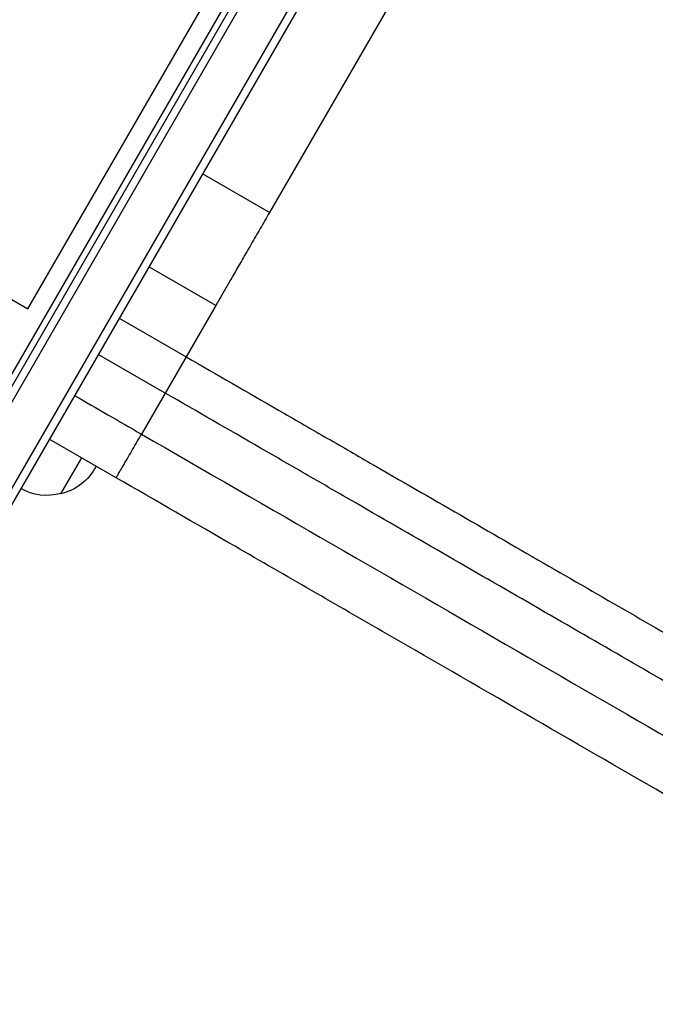
# Model space of a CAD drawing. Units: millimetres. Extents: x -5700 to 4828, y -4534 to 4850.
# Drawn here: x 904 to 1110, y 1362 to 1681 of the extents above; entities that cross this region are included whole.
import ezdxf

# ---------------------------------------------------------------- set-up
doc = ezdxf.new("R2010")
doc.units = ezdxf.units.MM
doc.header["$LTSCALE"] = 20
doc.layers.add('2d', color=230, linetype='Continuous')

msp = doc.modelspace()

# ---------------------------------------------------------------- linework, layer by layer
at = {"layer": '2d'}
for p, q in [((791.59, 1371.07), (1279.59, 2216.31)), ((793.73, 1369.77), (1281.78, 2215.12)), ((805.65, 1362.42), (1294.11, 2208.47)), ((1295.45, 2205.78), (808.64, 1362.61)), ((815.48, 1416.46), (1181.83, 2050.99)), ((1162.18, 1924.95), (985.21, 1618.43)), ((907.16, 1587.25), (965.66, 1688.57)), ((985.21, 1618.43), (963.56, 1630.93)), ((838.75, 1626.75), (907.16, 1587.25)), ((967.88, 1588.42), (946.23, 1600.92)), ((967.88, 1588.42), (943.85, 1546.79)), ((936.64, 1584.31), (958.29, 1571.81)), ((951.52, 1560.08), (929.87, 1572.58)), ((935.69, 1532.67), (914.04, 1545.17)), ((924.44, 1539.17), (917.69, 1527.48))]:
    msp.add_line(p, q, dxfattribs=at)
at = {"layer": '2d', "extrusion": (0, 0, -1)}
for centre, start, end in [((-913.96, 1544.07), 206.6277, 257.3321), ((-913.13, 1543.97), 254.1865, 299.3587)]:
    msp.add_arc(centre, 17, start, end, dxfattribs=at)
at = {"layer": '2d'}
for points in [[(985.21, 1618.43), (984.24, 1616.75), (982.26, 1613.32), (979.29, 1608.18), (976.44, 1603.24), (973.83, 1598.73), (971.58, 1594.82), (969.78, 1591.71), (968.5, 1589.5), (968.03, 1588.67), (967.88, 1588.42)], [(922.2, 1559.29), (929.41, 1555.13), (936.63, 1550.96), (943.85, 1546.79)], [(943.85, 1546.79), (1026.92, 1498.83), (1107.62, 1452.24), (1173.08, 1414.44)]]:
    msp.add_open_spline(points, degree=3, dxfattribs=at)
for points, knots in [([(958.29, 1571.81), (968.27, 1566.04), (978.24, 1560.29), (990.67, 1553.11), (993.15, 1551.68), (998.12, 1548.81), (1000.59, 1547.38), (1008, 1543.11), (1012.92, 1540.27), (1027.61, 1531.79), (1037.31, 1526.19), (1056.54, 1515.08), (1066.07, 1509.58), (1084.95, 1498.68), (1094.21, 1493.33), (1112.38, 1482.85), (1121.28, 1477.71), (1134.37, 1470.15), (1138.69, 1467.65), (1145.1, 1463.95), (1147.23, 1462.73), (1151.46, 1460.28), (1153.56, 1459.07), (1163.99, 1453.05), (1172.1, 1448.37), (1179.96, 1443.82)], [0, 0, 0, 0, 0.0345458, 0.0345458, 0.0431822, 0.0431822, 0.0518187, 0.0518187, 0.0690916, 0.0690916, 0.1036373, 0.1036373, 0.1381831, 0.1381831, 0.1727289, 0.1727289, 0.2072747, 0.2072747, 0.2245476, 0.2245476, 0.233184, 0.233184, 0.2418205, 0.2418205, 0.2763662, 0.2763662, 0.2763662, 0.2763662]), ([(1180.04, 1428.14), (1171.93, 1432.82), (1163.57, 1437.65), (1152.82, 1443.86), (1150.65, 1445.11), (1146.29, 1447.63), (1144.1, 1448.89), (1137.49, 1452.71), (1133.04, 1455.28), (1119.54, 1463.07), (1110.36, 1468.37), (1091.64, 1479.18), (1082.09, 1484.69), (1062.63, 1495.93), (1052.81, 1501.6), (1032.98, 1513.05), (1022.97, 1518.82), (1007.83, 1527.56), (1002.76, 1530.49), (995.13, 1534.9), (992.57, 1536.37), (987.46, 1539.33), (984.9, 1540.81), (972.08, 1548.2), (961.81, 1554.13), (951.52, 1560.08)], [0, 0, 0, 0, 0.0356122, 0.0356122, 0.0445152, 0.0445152, 0.0534183, 0.0534183, 0.0712243, 0.0712243, 0.1068365, 0.1068365, 0.1424487, 0.1424487, 0.1780609, 0.1780609, 0.213673, 0.213673, 0.2314791, 0.2314791, 0.2403822, 0.2403822, 0.2492852, 0.2492852, 0.2848974, 0.2848974, 0.2848974, 0.2848974]), ([(1156.96, 1404.92), (1143.83, 1412.5), (1129.95, 1420.52), (1101.11, 1437.17), (1086.09, 1445.84), (1055.25, 1463.64), (1039.36, 1472.82), (1007.09, 1491.45), (990.63, 1500.95), (961.34, 1517.86), (948.51, 1525.27), (935.69, 1532.67)], [0, 0, 0, 0, 5.774059, 5.774059, 11.536879, 11.536879, 17.299925, 17.299925, 23.063741, 23.063741, 27.503114, 27.503114, 27.503114, 27.503114])]:
    msp.add_open_spline(points, degree=3, knots=knots, dxfattribs=at)
msp.add_rational_spline([(935.69, 1532.67), (935.69, 1532.67), (943.85, 1546.79)], [0.940025923715, 0.65501804026, 1], degree=2, dxfattribs=at)

doc.saveas('drawing.dxf')
